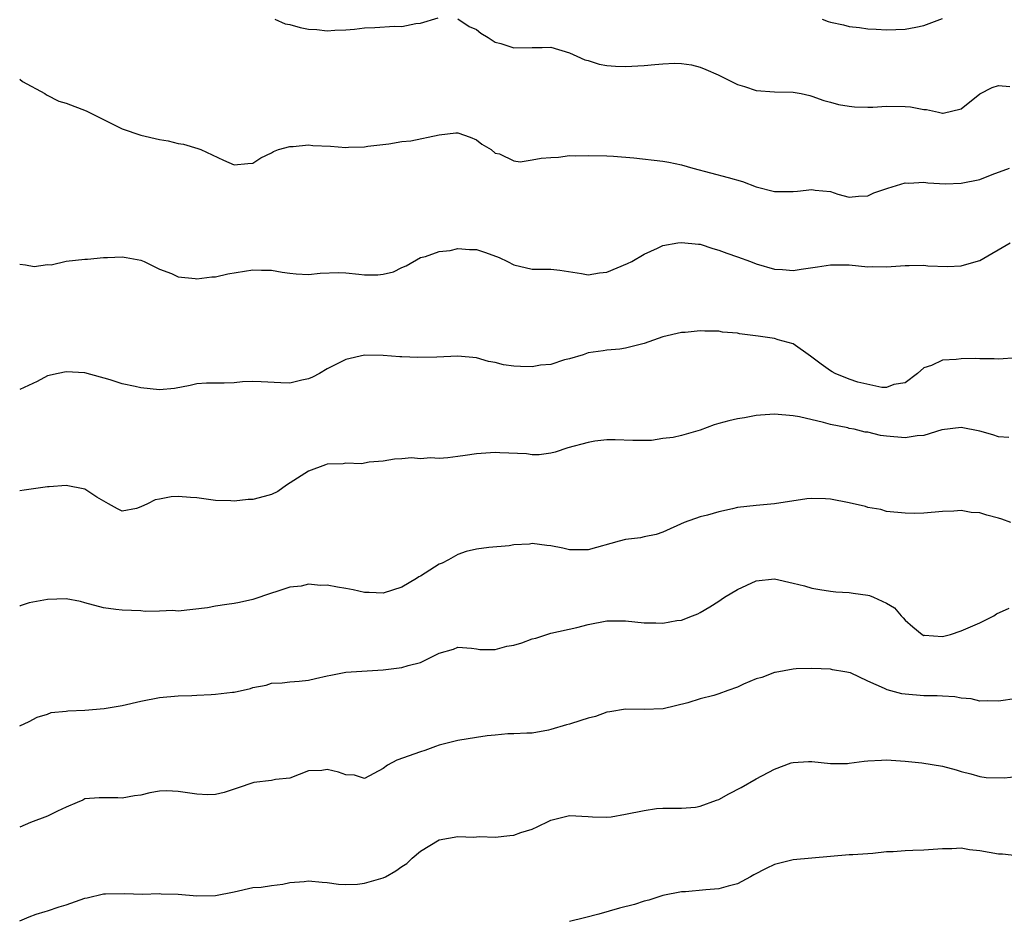
# Model space of a CAD drawing. Units: inches. Extents: x 2541000 to 2544000, y 1548000 to 1551000.
# Drawn here: x 2541000 to 2541106, y 1548460 to 1548557 of the extents above; entities that cross this region are included whole.
import ezdxf

# ---------------------------------------------------------------- set-up
doc = ezdxf.new("R2010")
doc.units = ezdxf.units.IN
doc.header["$MEASUREMENT"] = 0
doc.layers.add('LD25411548_2ft', color=42, linetype='Continuous')

msp = doc.modelspace()

# ---------------------------------------------------------------- linework, layer by layer
at = {"layer": 'LD25411548_2ft'}
for points, elevation in [([(2541027.37, 1548557), (2541028.49, 1548556.49), (2541029, 1548556.41), (2541030.09, 1548556.09), (2541031, 1548555.9), (2541031.89, 1548555.89), (2541033, 1548555.72), (2541033.82, 1548555.82), (2541035, 1548555.83), (2541035.92, 1548555.92), (2541037, 1548556.06), (2541038.09, 1548556.09), (2541040.23, 1548556.23), (2541041, 1548556.19), (2541042.51, 1548556.51), (2541043, 1548556.54), (2541044.89, 1548557.11)], 7876), ([(2541047, 1548557.03), (2541048.21, 1548556.21), (2541049, 1548555.88), (2541049.47, 1548555.47), (2541050.28, 1548555), (2541051, 1548554.52), (2541051.63, 1548554.37), (2541053, 1548553.92), (2541055, 1548553.96), (2541056.06, 1548553.94), (2541057, 1548553.97), (2541059, 1548553.37), (2541059.78, 1548553), (2541060.62, 1548552.62), (2541061, 1548552.54), (2541062.17, 1548552.17), (2541063, 1548552.03), (2541063.94, 1548551.94), (2541065, 1548551.89), (2541067, 1548552.01), (2541068.13, 1548552.13), (2541069, 1548552.19), (2541070.26, 1548552.26), (2541071, 1548552.23), (2541072.07, 1548552.07), (2541073, 1548551.84), (2541073.6, 1548551.6), (2541074.94, 1548551), (2541077, 1548549.98), (2541077.77, 1548549.77), (2541079, 1548549.33), (2541081, 1548549.2), (2541083, 1548549.17), (2541083.83, 1548549), (2541084.77, 1548548.78), (2541085, 1548548.74), (2541086.26, 1548548.26), (2541087, 1548548.09), (2541087.84, 1548547.84), (2541089, 1548547.64), (2541089.58, 1548547.58), (2541091, 1548547.54), (2541091.55, 1548547.55), (2541093, 1548547.64), (2541095, 1548547.63), (2541095.57, 1548547.57), (2541097, 1548547.29), (2541097.28, 1548547.28), (2541098.58, 1548547), (2541099, 1548546.91), (2541099.08, 1548546.92), (2541101, 1548547.38), (2541103, 1548548.99), (2541104.35, 1548549.65), (2541105, 1548549.88), (2541106.23, 1548549.77)], 7876), ([(2541086.1, 1548557), (2541086.75, 1548556.75), (2541087, 1548556.66), (2541088.37, 1548556.37), (2541089, 1548556.18), (2541090.1, 1548556.1), (2541091, 1548555.93), (2541091.9, 1548555.9), (2541093, 1548555.84), (2541095, 1548555.9), (2541096.13, 1548556.13), (2541097, 1548556.29), (2541099, 1548557.07)], 7878), ([(2541000, 1548550.54), (2541000.31, 1548550.31), (2541002.7, 1548549), (2541002.87, 1548548.87), (2541004.2, 1548548.2), (2541005, 1548547.97), (2541007.15, 1548547.15), (2541011, 1548545.24), (2541013, 1548544.55), (2541015, 1548544.08), (2541015.94, 1548543.94), (2541017, 1548543.64), (2541017.57, 1548543.57), (2541019.13, 1548543.13), (2541019.45, 1548543), (2541021.86, 1548541.86), (2541023, 1548541.38), (2541024.48, 1548541.52), (2541025, 1548541.54), (2541025.88, 1548542.12), (2541027, 1548542.64), (2541027.22, 1548542.78), (2541027.76, 1548543), (2541029, 1548543.34), (2541029.34, 1548543.34), (2541031, 1548543.5), (2541031.45, 1548543.45), (2541033.35, 1548543.35), (2541035, 1548543.23), (2541035.26, 1548543.26), (2541037, 1548543.28), (2541037.35, 1548543.35), (2541039.61, 1548543.61), (2541041, 1548543.85), (2541041.95, 1548543.95), (2541045, 1548544.57), (2541046.79, 1548544.79), (2541047, 1548544.79), (2541048.34, 1548544.34), (2541049, 1548544.05), (2541049.57, 1548543.57), (2541050.59, 1548543), (2541051, 1548542.6), (2541051.47, 1548542.53), (2541053, 1548541.79), (2541053.68, 1548541.68), (2541055, 1548541.89), (2541055.94, 1548542.06), (2541057, 1548542.16), (2541057.81, 1548542.19), (2541059, 1548542.35), (2541059.68, 1548542.32), (2541061, 1548542.37), (2541063, 1548542.32), (2541063.71, 1548542.29), (2541065.89, 1548542.11), (2541069, 1548541.76), (2541069.65, 1548541.65), (2541071, 1548541.36), (2541072.23, 1548541), (2541076.02, 1548540.02), (2541077.56, 1548539.56), (2541079, 1548538.99), (2541081, 1548538.5), (2541081.48, 1548538.52), (2541083, 1548538.51), (2541083.46, 1548538.54), (2541085, 1548538.72), (2541085.36, 1548538.64), (2541087, 1548538.5), (2541087.78, 1548538.22), (2541089, 1548537.91), (2541090.01, 1548537.99), (2541091, 1548538.04), (2541091.65, 1548538.35), (2541093.13, 1548538.87), (2541095, 1548539.42), (2541095.41, 1548539.41), (2541097, 1548539.5), (2541097.42, 1548539.42), (2541099.33, 1548539.33), (2541101, 1548539.39), (2541103, 1548539.8), (2541104.32, 1548540.32), (2541106.18, 1548541)], 7874), ([(2541000, 1548530.7), (2541000.64, 1548530.64), (2541001.54, 1548530.46), (2541003, 1548530.67), (2541003.37, 1548530.63), (2541005, 1548531.03), (2541007, 1548531.26), (2541007.26, 1548531.26), (2541009, 1548531.43), (2541009.43, 1548531.43), (2541011, 1548531.49), (2541011.43, 1548531.43), (2541013, 1548531.14), (2541013.35, 1548531), (2541015, 1548530.19), (2541016.3, 1548529.7), (2541017, 1548529.37), (2541018.81, 1548529.19), (2541019, 1548529.14), (2541020.63, 1548529.37), (2541021, 1548529.36), (2541022.32, 1548529.68), (2541025, 1548530.1), (2541025.95, 1548530.05), (2541027, 1548530.06), (2541028.15, 1548529.85), (2541029, 1548529.73), (2541029.67, 1548529.67), (2541031, 1548529.59), (2541032.25, 1548529.76), (2541034.2, 1548529.8), (2541035, 1548529.78), (2541036.37, 1548529.63), (2541037, 1548529.58), (2541038.44, 1548529.56), (2541039, 1548529.64), (2541040.1, 1548529.9), (2541041, 1548530.35), (2541041.46, 1548530.54), (2541043, 1548531.41), (2541043.55, 1548531.55), (2541045, 1548532.06), (2541046.18, 1548532.18), (2541047, 1548532.39), (2541048.27, 1548532.27), (2541049, 1548532.29), (2541049.97, 1548531.97), (2541051.44, 1548531.44), (2541052.32, 1548531), (2541053, 1548530.63), (2541055, 1548530.18), (2541055.82, 1548530.18), (2541057, 1548530.16), (2541057.95, 1548530.05), (2541060.29, 1548529.71), (2541061, 1548529.57), (2541062.22, 1548529.78), (2541063, 1548529.87), (2541065.22, 1548530.78), (2541065.67, 1548531), (2541067, 1548531.78), (2541068.43, 1548532.43), (2541069, 1548532.7), (2541070.61, 1548533), (2541071, 1548533.05), (2541072.84, 1548532.84), (2541073, 1548532.84), (2541074.38, 1548532.38), (2541075, 1548532.23), (2541075.88, 1548531.88), (2541077, 1548531.48), (2541078.41, 1548531), (2541079, 1548530.76), (2541081, 1548530.18), (2541081.85, 1548530.15), (2541083, 1548530.03), (2541083.83, 1548530.17), (2541085.59, 1548530.41), (2541087, 1548530.64), (2541087.37, 1548530.63), (2541089, 1548530.63), (2541091, 1548530.43), (2541091.55, 1548530.45), (2541093, 1548530.42), (2541095, 1548530.56), (2541095.44, 1548530.56), (2541097, 1548530.6), (2541097.45, 1548530.55), (2541099.53, 1548530.47), (2541101, 1548530.54), (2541101.37, 1548530.63), (2541103, 1548531.12), (2541106.25, 1548533)], 7872), ([(2541107, 1548520.67), (2541105, 1548520.52), (2541104.55, 1548520.55), (2541103, 1548520.56), (2541102.58, 1548520.58), (2541101, 1548520.55), (2541100.49, 1548520.49), (2541099, 1548520.42), (2541097.84, 1548519.84), (2541097, 1548519.59), (2541096.34, 1548519), (2541095, 1548518), (2541093.79, 1548517.79), (2541093, 1548517.5), (2541092.51, 1548517.49), (2541089.94, 1548518.06), (2541089, 1548518.37), (2541087.48, 1548519), (2541087.18, 1548519.18), (2541087, 1548519.26), (2541085.98, 1548519.98), (2541085, 1548520.73), (2541084.83, 1548520.83), (2541083, 1548522.17), (2541081.39, 1548522.61), (2541081, 1548522.75), (2541079.24, 1548523), (2541077.24, 1548523.24), (2541077, 1548523.31), (2541075.42, 1548523.41), (2541075, 1548523.54), (2541073.51, 1548523.51), (2541073, 1548523.58), (2541071.4, 1548523.4), (2541071, 1548523.37), (2541069, 1548522.91), (2541067, 1548522.21), (2541065, 1548521.69), (2541064.39, 1548521.61), (2541063, 1548521.49), (2541062.59, 1548521.41), (2541061, 1548521.2), (2541060.45, 1548521), (2541059, 1548520.57), (2541058.45, 1548520.45), (2541057, 1548519.95), (2541055.87, 1548519.87), (2541055, 1548519.7), (2541053.73, 1548519.73), (2541053, 1548519.78), (2541051.9, 1548519.9), (2541051, 1548520.18), (2541050.29, 1548520.29), (2541049, 1548520.68), (2541047, 1548520.83), (2541044.75, 1548520.75), (2541042.72, 1548520.72), (2541041, 1548520.78), (2541040.77, 1548520.77), (2541039, 1548520.91), (2541037, 1548520.97), (2541035, 1548520.49), (2541033, 1548519.48), (2541032.16, 1548519), (2541031.4, 1548518.6), (2541031, 1548518.42), (2541030.26, 1548518.26), (2541029, 1548517.94), (2541028.03, 1548517.97), (2541025.9, 1548518.1), (2541025, 1548518.12), (2541023.92, 1548518.08), (2541023, 1548517.98), (2541021.94, 1548517.94), (2541021, 1548517.96), (2541020.06, 1548517.94), (2541019, 1548517.88), (2541018.29, 1548517.71), (2541016.62, 1548517.38), (2541015, 1548517.25), (2541013, 1548517.45), (2541012.4, 1548517.6), (2541011, 1548517.88), (2541009.69, 1548518.31), (2541007, 1548519.05), (2541005, 1548519.18), (2541004.14, 1548519), (2541003, 1548518.73), (2541001.87, 1548518.13), (2541000, 1548517.27)], 7870), ([(2541106.11, 1548512.11), (2541105, 1548512.18), (2541104.39, 1548512.4), (2541103, 1548512.79), (2541101, 1548513.19), (2541098.93, 1548512.93), (2541097, 1548512.34), (2541096.3, 1548512.3), (2541095, 1548512.1), (2541093, 1548512.27), (2541092.35, 1548512.35), (2541091, 1548512.69), (2541090.71, 1548512.71), (2541089.53, 1548513), (2541089, 1548513.1), (2541088.85, 1548513.15), (2541087, 1548513.52), (2541086.25, 1548513.75), (2541083.67, 1548514.33), (2541083, 1548514.45), (2541081, 1548514.64), (2541079.48, 1548514.52), (2541079, 1548514.5), (2541077.76, 1548514.24), (2541077, 1548514.13), (2541076.08, 1548513.92), (2541075, 1548513.61), (2541074.51, 1548513.49), (2541073, 1548512.9), (2541071, 1548512.33), (2541070.12, 1548512.12), (2541069, 1548512), (2541067.79, 1548511.79), (2541067, 1548511.81), (2541065.8, 1548511.8), (2541063.89, 1548511.89), (2541063, 1548511.87), (2541061.72, 1548511.72), (2541061, 1548511.6), (2541058.82, 1548511), (2541057.46, 1548510.54), (2541057, 1548510.43), (2541055.73, 1548510.27), (2541055, 1548510.26), (2541054.37, 1548510.37), (2541051.52, 1548510.48), (2541051, 1548510.53), (2541049, 1548510.38), (2541047.79, 1548510.21), (2541047, 1548510.07), (2541045.95, 1548509.95), (2541045, 1548509.87), (2541044.07, 1548509.93), (2541043, 1548509.84), (2541042.04, 1548509.96), (2541041, 1548509.84), (2541040.2, 1548509.8), (2541039, 1548509.6), (2541037.49, 1548509.49), (2541036.69, 1548509.31), (2541035, 1548509.38), (2541034.69, 1548509.31), (2541033, 1548509.26), (2541032.82, 1548509.18), (2541031, 1548508.53), (2541028.63, 1548507), (2541027.68, 1548506.32), (2541027, 1548506.02), (2541026.22, 1548505.78), (2541025, 1548505.46), (2541024.53, 1548505.47), (2541023, 1548505.29), (2541022.66, 1548505.34), (2541021, 1548505.37), (2541019, 1548505.64), (2541018.32, 1548505.68), (2541017, 1548505.8), (2541016.25, 1548505.75), (2541015, 1548505.51), (2541014.55, 1548505.45), (2541013.71, 1548505), (2541013, 1548504.68), (2541012.52, 1548504.52), (2541011, 1548504.24), (2541010.48, 1548504.48), (2541009.54, 1548505), (2541008.27, 1548505.73), (2541007, 1548506.59), (2541005, 1548506.96), (2541003.16, 1548506.84), (2541003, 1548506.84), (2541000.47, 1548506.47), (2541000, 1548506.42)], 7868), ([(2541106.35, 1548503), (2541105.36, 1548503.36), (2541105, 1548503.47), (2541103.78, 1548503.78), (2541103, 1548504.04), (2541102.09, 1548504.09), (2541101, 1548504.29), (2541100.22, 1548504.22), (2541099, 1548504.18), (2541097, 1548504.01), (2541095.98, 1548503.98), (2541095, 1548504), (2541093, 1548504.2), (2541092.39, 1548504.39), (2541091, 1548504.63), (2541090.73, 1548504.73), (2541089, 1548505.13), (2541087, 1548505.51), (2541086.45, 1548505.55), (2541085, 1548505.59), (2541084.46, 1548505.54), (2541080.99, 1548505.01), (2541079, 1548504.84), (2541077, 1548504.6), (2541076.47, 1548504.47), (2541075, 1548504.17), (2541073.8, 1548503.8), (2541073, 1548503.61), (2541071.3, 1548503), (2541069, 1548501.96), (2541068.28, 1548501.72), (2541067, 1548501.48), (2541066.62, 1548501.38), (2541065, 1548501.17), (2541064.31, 1548501), (2541061, 1548500.09), (2541059, 1548500.09), (2541058.27, 1548500.27), (2541057, 1548500.51), (2541056.55, 1548500.55), (2541055, 1548500.75), (2541054.69, 1548500.69), (2541053, 1548500.61), (2541052.52, 1548500.52), (2541050.33, 1548500.33), (2541049, 1548500.16), (2541047.91, 1548499.91), (2541047, 1548499.59), (2541046, 1548499), (2541045.34, 1548498.66), (2541045, 1548498.53), (2541043, 1548497.26), (2541042.82, 1548497.18), (2541042.57, 1548497), (2541041, 1548496.08), (2541039, 1548495.42), (2541037.49, 1548495.49), (2541037, 1548495.5), (2541035.79, 1548495.79), (2541035, 1548495.94), (2541034.08, 1548496.08), (2541033, 1548496.3), (2541032.26, 1548496.26), (2541031, 1548496.38), (2541030.19, 1548496.19), (2541029, 1548496.07), (2541027.6, 1548495.6), (2541027, 1548495.43), (2541025, 1548494.76), (2541023.58, 1548494.42), (2541023, 1548494.31), (2541022.23, 1548494.23), (2541021, 1548494.02), (2541020.15, 1548493.85), (2541017, 1548493.5), (2541016.44, 1548493.56), (2541015, 1548493.49), (2541013.47, 1548493.47), (2541013, 1548493.54), (2541011, 1548493.6), (2541010.33, 1548493.67), (2541009, 1548493.87), (2541007, 1548494.41), (2541006.53, 1548494.53), (2541005, 1548494.81), (2541003, 1548494.77), (2541001, 1548494.38), (2541000.06, 1548494.06), (2541000, 1548494.04)], 7866), ([(2541000, 1548481.21), (2541001, 1548481.68), (2541001.88, 1548482.12), (2541003, 1548482.45), (2541003.37, 1548482.63), (2541005, 1548482.78), (2541005.17, 1548482.83), (2541007, 1548482.89), (2541009.06, 1548483.06), (2541011, 1548483.4), (2541013, 1548483.85), (2541015, 1548484.23), (2541017, 1548484.44), (2541018.47, 1548484.47), (2541019, 1548484.51), (2541020.56, 1548484.56), (2541021, 1548484.59), (2541022.82, 1548484.82), (2541023, 1548484.83), (2541024.78, 1548485.22), (2541025, 1548485.31), (2541026.44, 1548485.56), (2541027, 1548485.78), (2541028.17, 1548485.83), (2541029, 1548485.92), (2541029.99, 1548485.99), (2541031, 1548486.1), (2541031.72, 1548486.28), (2541033, 1548486.57), (2541033.37, 1548486.63), (2541035, 1548486.96), (2541039, 1548487.2), (2541041, 1548487.45), (2541041.69, 1548487.69), (2541043, 1548488.01), (2541045, 1548489), (2541046.56, 1548489.44), (2541047, 1548489.65), (2541048.48, 1548489.52), (2541049, 1548489.46), (2541049.38, 1548489.38), (2541051, 1548489.4), (2541052.25, 1548489.75), (2541053, 1548489.84), (2541053.88, 1548490.12), (2541055, 1548490.52), (2541055.39, 1548490.61), (2541057, 1548491.16), (2541059.76, 1548491.76), (2541061, 1548492.07), (2541063, 1548492.47), (2541065, 1548492.47), (2541067, 1548492.24), (2541068.24, 1548492.24), (2541069, 1548492.21), (2541070.49, 1548492.49), (2541071, 1548492.55), (2541072.19, 1548493), (2541072.77, 1548493.23), (2541073, 1548493.35), (2541074.03, 1548493.97), (2541075, 1548494.57), (2541075.26, 1548494.74), (2541075.61, 1548495), (2541077, 1548495.81), (2541079, 1548496.76), (2541081, 1548496.97), (2541083, 1548496.52), (2541084.21, 1548496.21), (2541085, 1548495.95), (2541085.84, 1548495.84), (2541087, 1548495.65), (2541087.58, 1548495.58), (2541089, 1548495.51), (2541089.43, 1548495.43), (2541091, 1548495.21), (2541091.17, 1548495.17), (2541091.62, 1548495), (2541093, 1548494.37), (2541093.85, 1548493.85), (2541094.59, 1548493), (2541094.79, 1548492.79), (2541095, 1548492.54), (2541095.81, 1548491.81), (2541096.82, 1548491), (2541097, 1548490.9), (2541097.09, 1548490.91), (2541099, 1548490.79), (2541099.85, 1548491), (2541101, 1548491.39), (2541103, 1548492.26), (2541104.5, 1548493), (2541104.8, 1548493.2), (2541106.17, 1548493.83)], 7864), ([(2541107, 1548484.15), (2541105, 1548483.84), (2541103.87, 1548483.87), (2541103, 1548483.84), (2541102.09, 1548484.09), (2541101, 1548484.16), (2541100.32, 1548484.32), (2541099, 1548484.38), (2541098.44, 1548484.44), (2541097, 1548484.43), (2541095, 1548484.59), (2541094.63, 1548484.63), (2541093.06, 1548485.06), (2541092.78, 1548485.22), (2541091, 1548486), (2541089.12, 1548486.88), (2541088.52, 1548487), (2541087.21, 1548487.21), (2541087, 1548487.28), (2541085, 1548487.36), (2541083.32, 1548487.32), (2541083, 1548487.29), (2541081.07, 1548486.93), (2541081, 1548486.94), (2541079.62, 1548486.38), (2541079, 1548486.23), (2541077.66, 1548485.66), (2541077, 1548485.36), (2541075.99, 1548485), (2541075, 1548484.62), (2541074.46, 1548484.46), (2541073, 1548484.09), (2541071.67, 1548483.67), (2541069.03, 1548483.03), (2541067, 1548482.94), (2541065, 1548482.98), (2541063.31, 1548482.69), (2541063, 1548482.66), (2541061.79, 1548482.21), (2541061, 1548482.01), (2541060.22, 1548481.78), (2541059, 1548481.37), (2541058.68, 1548481.32), (2541057, 1548480.81), (2541056.75, 1548480.75), (2541055, 1548480.42), (2541054.42, 1548480.42), (2541053, 1548480.33), (2541052.36, 1548480.36), (2541051, 1548480.2), (2541050.14, 1548480.14), (2541049, 1548479.94), (2541047, 1548479.62), (2541045, 1548479.12), (2541044.62, 1548479), (2541043.45, 1548478.55), (2541043, 1548478.42), (2541040.47, 1548477.53), (2541039.45, 1548477), (2541039, 1548476.64), (2541037, 1548475.55), (2541035.91, 1548475.91), (2541035, 1548475.96), (2541034.22, 1548476.22), (2541033, 1548476.53), (2541032.43, 1548476.43), (2541031, 1548476.38), (2541029.97, 1548475.97), (2541029, 1548475.61), (2541027.45, 1548475.45), (2541027, 1548475.33), (2541025.12, 1548475.12), (2541025, 1548475.09), (2541023.45, 1548474.55), (2541023, 1548474.42), (2541021.95, 1548474.05), (2541021, 1548473.83), (2541020.19, 1548473.81), (2541019, 1548473.87), (2541017, 1548474.18), (2541015.78, 1548474.22), (2541015, 1548474.21), (2541013.97, 1548474.03), (2541013, 1548473.78), (2541012.3, 1548473.7), (2541011, 1548473.44), (2541010.52, 1548473.48), (2541009, 1548473.5), (2541008.52, 1548473.48), (2541007, 1548473.36), (2541006.76, 1548473.24), (2541006.17, 1548473), (2541005, 1548472.5), (2541004.05, 1548472.05), (2541003, 1548471.51), (2541001.15, 1548470.85), (2541000.6, 1548470.6), (2541000, 1548470.35)], 7862), ([(2541000, 1548460.28), (2541001, 1548460.73), (2541001.77, 1548461), (2541002.72, 1548461.28), (2541003, 1548461.35), (2541004.22, 1548461.78), (2541005, 1548462.01), (2541007, 1548462.72), (2541007.24, 1548462.76), (2541009, 1548463.18), (2541009.2, 1548463.2), (2541011.23, 1548463.23), (2541013.17, 1548463.17), (2541015, 1548463.21), (2541015.19, 1548463.19), (2541017, 1548463.14), (2541019, 1548462.99), (2541021, 1548463.01), (2541023, 1548463.42), (2541025, 1548463.87), (2541025.91, 1548463.91), (2541027, 1548464.1), (2541028.24, 1548464.24), (2541029, 1548464.4), (2541030.53, 1548464.53), (2541031, 1548464.6), (2541032.44, 1548464.44), (2541033, 1548464.42), (2541034.22, 1548464.22), (2541035, 1548464.2), (2541036.23, 1548464.23), (2541037, 1548464.35), (2541039, 1548464.89), (2541039.25, 1548465), (2541040.36, 1548465.64), (2541041, 1548466.11), (2541041.54, 1548466.46), (2541042.12, 1548467), (2541043, 1548467.76), (2541045, 1548468.98), (2541047, 1548469.33), (2541048.72, 1548469.28), (2541049, 1548469.31), (2541049.33, 1548469.33), (2541051, 1548469.28), (2541052.57, 1548469.43), (2541053, 1548469.49), (2541053.75, 1548469.75), (2541055, 1548470.12), (2541055.6, 1548470.4), (2541056.78, 1548471), (2541057, 1548471.1), (2541059, 1548471.59), (2541061, 1548471.5), (2541061.46, 1548471.46), (2541063, 1548471.42), (2541063.45, 1548471.45), (2541065, 1548471.72), (2541067, 1548472.14), (2541068.33, 1548472.33), (2541069, 1548472.38), (2541070.39, 1548472.39), (2541071, 1548472.38), (2541072.5, 1548472.5), (2541073, 1548472.58), (2541074.75, 1548473.25), (2541075, 1548473.32), (2541076.09, 1548473.91), (2541077.41, 1548474.59), (2541079, 1548475.53), (2541081, 1548476.56), (2541082.77, 1548477.23), (2541083, 1548477.29), (2541084.63, 1548477.37), (2541085, 1548477.37), (2541087, 1548477.16), (2541088.82, 1548477.18), (2541089, 1548477.19), (2541090.6, 1548477.4), (2541091, 1548477.47), (2541092.47, 1548477.53), (2541093, 1548477.57), (2541095, 1548477.41), (2541096.78, 1548477.22), (2541099, 1548476.87), (2541100.48, 1548476.48), (2541101, 1548476.32), (2541102.05, 1548476.05), (2541103, 1548475.77), (2541103.68, 1548475.68), (2541105.62, 1548475.62), (2541107, 1548475.79)], 7860), ([(2541107, 1548467.25), (2541105.43, 1548467.43), (2541105, 1548467.45), (2541103, 1548467.8), (2541101.9, 1548467.9), (2541101, 1548468.07), (2541100.02, 1548468.02), (2541099, 1548468.03), (2541097, 1548467.87), (2541095.82, 1548467.82), (2541095, 1548467.81), (2541093.7, 1548467.7), (2541093, 1548467.68), (2541091.53, 1548467.53), (2541089.38, 1548467.38), (2541089, 1548467.36), (2541083, 1548466.82), (2541081, 1548466.33), (2541080.08, 1548465.92), (2541078.77, 1548465.23), (2541078.41, 1548465), (2541077, 1548464.25), (2541076.02, 1548464.02), (2541075, 1548463.71), (2541073.61, 1548463.61), (2541071.42, 1548463.42), (2541071, 1548463.41), (2541069, 1548463.02), (2541067.49, 1548462.51), (2541067, 1548462.42), (2541065.95, 1548462.05), (2541064.35, 1548461.65), (2541062.12, 1548461), (2541060.61, 1548460.61), (2541059, 1548460.23)], 7858)]:
    msp.add_lwpolyline(points, dxfattribs=dict(at, elevation=elevation))

doc.saveas('drawing.dxf')
